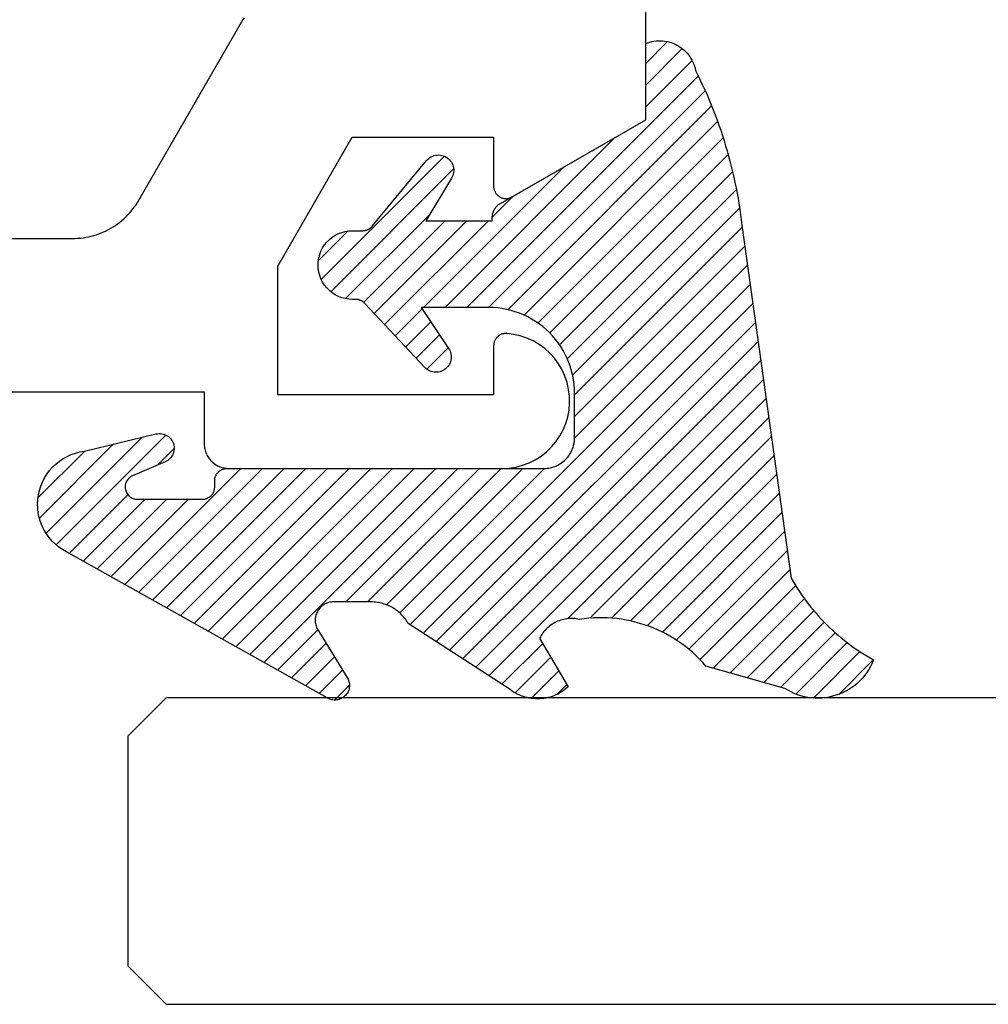
# Model space of a CAD drawing. Units: inches. Extents: x 0 to 108, y 0 to 43.
# Drawn here: x 5 to 6, y 4 to 5 of the extents above; entities that cross this region are included whole.
import ezdxf
from ezdxf import colors
from ezdxf.entities.mleader import LeaderData, LeaderLine
from ezdxf.math import Vec2, Vec3

# ---------------------------------------------------------------- set-up
doc = ezdxf.new("R2010")
doc.units = ezdxf.units.IN
doc.header["$LTSCALE"] = 0.5
doc.header["$MEASUREMENT"] = 0
for name, color, linetype in [('Arcadia-Dim', 4, 'Continuous'), ('Arcadia-Profile', 6, 'Continuous'), ('Arcadia-Shade', 8, 'Continuous'), ('Arcadia-Title', 1, 'Continuous')]:
    doc.layers.add(name, color=color, linetype=linetype)
doc.styles.get("Standard").update_dxf_attribs({"font": 'ARIALN.TTF'})
doc.dimstyles.new('Arcadia-2', dxfattribs={"dimscale": 2, "dimtxt": 0.0938, "dimasz": 0.0938, "dimexe": 0.0546, "dimexo": 0.0469, "dimgap": 0.0469, "dimtad": 0, "dimtih": 1, "dimdec": 4, "dimrnd": 0.0625, "dimzin": 3, "dimdsep": 46, "dimlunit": 4, "dimtxsty": 'Standard', "dimblk": 'ARCHTICK', "dimcen": 0.0469, "dimdle": 0.0546, "dimclrd": 256, "dimclre": 256, "dimclrt": 256, "dimadec": 0, "dimazin": 0, "dimtfac": 0.75, "dimtix": 1, "dimtmove": 2, "dimatfit": 3, "dimfxl": 1, "dimtolj": 1, "dimtzin": 3, "dimlwd": -3, "dimlwe": -3, "dimarcsym": 0})

# ---------------------------------------------------------------- blocks, each defined once
blk = doc.blocks.new('VTL-10')
at = {"layer": 'Arcadia-Shade', "lineweight": -3}
h = blk.add_hatch(dxfattribs=at)
h.set_pattern_fill('ANSI31', color=256, scale=0.1, style=0)
h.set_pattern_definition([(45, (-30.978823, 77.044971), (-0.0088388348, 0.0088388348), [])])
h.paths.add_polyline_path([(0.16185, 0.26143), (0.16156, 0.26317), (0.16116, 0.26488), (0.16066, 0.26657), (0.16006, 0.26823), (0.15936, 0.26985), (0.15857, 0.27142), (0.15769, 0.27295), (0.15672, 0.27442), (0.15566, 0.27583), (0.15452, 0.27717), (0.1533, 0.27844), (0.15201, 0.27964), (0.15065, 0.28076), (0.14923, 0.2818), (0.14775, 0.28275), (0.14621, 0.28362), (0.14463, 0.28439), (0.143, 0.28506), (0.14134, 0.28564), (0.13964, 0.28611), (0.13792, 0.28649), (0.13397, 0.28847), (0.13001, 0.2904), (0.12601, 0.29228), (0.122, 0.29411), (0.11797, 0.2959), (0.11391, 0.29764), (0.10984, 0.29933), (0.10574, 0.30097), (0.10162, 0.30256), (0.09749, 0.3041), (0.09334, 0.30559), (0.08917, 0.30704), (0.08498, 0.30843), (0.08078, 0.30977), (0.07656, 0.31106), (0.07233, 0.31231), (0.06808, 0.3135), (0.06381, 0.31464), (0.05954, 0.31573), (0.05525, 0.31676), (0.05095, 0.31775), (0.04664, 0.31869), (0.04231, 0.31957), (0.03798, 0.3204), (0.03364, 0.32118), (0.02929, 0.32191), (0.02493, 0.32259), (0.02056, 0.32321), (0.01618, 0.32378), (0.0118, 0.3243), (-0.27611, 0.36451), (-0.27887, 0.36612), (-0.2816, 0.36777), (-0.2843, 0.36947), (-0.28697, 0.37123), (-0.2896, 0.37302), (-0.29221, 0.37487), (-0.29477, 0.37677), (-0.29731, 0.37871), (-0.29981, 0.38069), (-0.30227, 0.38272), (-0.30469, 0.3848), (-0.30708, 0.38692), (-0.30943, 0.38908), (-0.31174, 0.39129), (-0.31401, 0.39353), (-0.31623, 0.39582), (-0.31842, 0.39815), (-0.32056, 0.40051), (-0.32266, 0.40292), (-0.32471, 0.40536), (-0.32672, 0.40784), (-0.32869, 0.41035), (-0.33061, 0.4129), (-0.33248, 0.41549), (-0.33431, 0.41811), (-0.33608, 0.42076), (-0.33781, 0.42344), (-0.33949, 0.42615), (-0.34113, 0.4289), (-0.34271, 0.43167), (-0.34538, 0.43055), (-0.34798, 0.42927), (-0.3505, 0.42783), (-0.35293, 0.42625), (-0.35526, 0.42453), (-0.35749, 0.42268), (-0.35888, 0.42136), (-0.36033, 0.41992), (-0.36159, 0.41858), (-0.36345, 0.41636), (-0.36518, 0.41403), (-0.36676, 0.41161), (-0.3682, 0.40909), (-0.36949, 0.40649), (-0.37062, 0.40383), (-0.37159, 0.40109), (-0.3724, 0.39831), (-0.37304, 0.39548), (-0.37351, 0.39262), (-0.37381, 0.38974), (-0.37394, 0.38684), (-0.3739, 0.38395), (-0.37368, 0.38106), (-0.3733, 0.37818), (-0.37274, 0.37534), (-0.37202, 0.37253), (-0.37113, 0.36977), (-0.37008, 0.36707), (-0.36887, 0.36444), (-0.36751, 0.36188), (-0.366, 0.3594), (-0.34769, 0.29504), (-0.34483, 0.29249), (-0.34206, 0.28985), (-0.33938, 0.28712), (-0.33679, 0.2843), (-0.3343, 0.2814), (-0.33191, 0.27841), (-0.32962, 0.27534), (-0.32744, 0.2722), (-0.32536, 0.26898), (-0.3234, 0.2657), (-0.32155, 0.26235), (-0.31981, 0.25894), (-0.31818, 0.25547), (-0.31668, 0.25195), (-0.31529, 0.24838), (-0.31403, 0.24477), (-0.31289, 0.24112), (-0.31187, 0.23743), (-0.31098, 0.2337), (-0.31022, 0.22995), (-0.30958, 0.22618), (-0.30907, 0.22239), (-0.30869, 0.21858), (-0.30844, 0.21476), (-0.30832, 0.21093), (-0.30833, 0.20711), (-0.30846, 0.20328), (-0.30873, 0.19946), (-0.30912, 0.19566), (-0.30962, 0.19206), (-0.309, 0.18805), (-0.30892, 0.18418), (-0.30935, 0.18033), (-0.31028, 0.17657), (-0.3117, 0.17297), (-0.31358, 0.16958), (-0.31589, 0.16648), (-0.31859, 0.1637), (-0.32163, 0.1613), (-0.32493, 0.15935), (-0.3647, 0.18266), (-0.36583, 0.18137), (-0.3669, 0.18003), (-0.36791, 0.17865), (-0.36885, 0.17722), (-0.36972, 0.17574), (-0.37053, 0.17423), (-0.37126, 0.17268), (-0.37192, 0.1711), (-0.37251, 0.1695), (-0.37302, 0.16786), (-0.37345, 0.1662), (-0.37381, 0.16453), (-0.37409, 0.16284), (-0.37429, 0.16114), (-0.37441, 0.15943), (-0.37445, 0.15772), (-0.37442, 0.15601), (-0.3743, 0.1543), (-0.3741, 0.1526), (-0.37383, 0.15091), (-0.37347, 0.14923), (-0.37304, 0.14758), (-0.37254, 0.14594), (-0.37195, 0.14433), (-0.3713, 0.14275), (-0.37057, 0.1412), (-0.36977, 0.13969), (-0.3689, 0.13821), (-0.36796, 0.13678), (-0.36696, 0.13539), (-0.31295, 0.05231), (-0.3098, 0.05026), (-0.30696, 0.04795), (-0.30437, 0.04535), (-0.30207, 0.04251), (-0.30008, 0.03943), (-0.29841, 0.03617), (-0.2971, 0.03275), (-0.29616, 0.02921), (-0.29558, 0.02559), (-0.29543, 0.02274), (-0.29543, -0.01041), (-0.29621, -0.01364), (-0.29749, -0.01639), (-0.29929, -0.01882), (-0.30155, -0.02085), (-0.30416, -0.02238), (-0.30703, -0.02336), (-0.31004, -0.02374), (-0.31306, -0.02351), (-0.31624, -0.02262), (-0.35828, 0.00316), (-0.35923, 0.00356), (-0.3602, 0.00388), (-0.3612, 0.00411), (-0.36222, 0.00426), (-0.36324, 0.00432), (-0.36427, 0.00429), (-0.36529, 0.00418), (-0.3663, 0.00398), (-0.36728, 0.00369), (-0.36824, 0.00332), (-0.36916, 0.00287), (-0.37004, 0.00234), (-0.37087, 0.00174), (-0.37165, 0.00107), (-0.37237, 0.00033), (-0.37302, -0.00046), (-0.3736, -0.00131), (-0.37411, -0.0022), (-0.37454, -0.00313), (-0.37489, -0.0041), (-0.37515, -0.00509), (-0.37533, -0.0061), (-0.37542, -0.00712), (-0.37542, -0.00815), (-0.37534, -0.00917), (-0.37517, -0.01018), (-0.37491, -0.01118), (-0.37457, -0.01215), (-0.37415, -0.01308), (-0.37365, -0.01398), (-0.2546, -0.22635), (-0.25278, -0.22957), (-0.25069, -0.23261), (-0.24835, -0.23547), (-0.24577, -0.23813), (-0.24299, -0.24055), (-0.24, -0.24273), (-0.23684, -0.24465), (-0.23353, -0.24629), (-0.2301, -0.24765), (-0.22656, -0.24871), (-0.22294, -0.24947), (-0.21927, -0.24992), (-0.21558, -0.25005), (-0.21189, -0.24987), (-0.20823, -0.24938), (-0.20462, -0.24859), (-0.20109, -0.24748), (-0.19767, -0.24609), (-0.19438, -0.24441), (-0.19124, -0.24245), (-0.18828, -0.24024), (-0.18552, -0.23779), (-0.18298, -0.2351), (-0.18067, -0.23222), (-0.17862, -0.22915), (-0.17683, -0.22591), (-0.17532, -0.22254), (-0.17411, -0.21905), (-0.17319, -0.21547), (-0.17259, -0.21182), (-0.1585, -0.15346), (-0.15828, -0.15229), (-0.15818, -0.15111), (-0.15819, -0.14992), (-0.15832, -0.14873), (-0.15857, -0.14757), (-0.15893, -0.14644), (-0.1594, -0.14535), (-0.15998, -0.14431), (-0.16066, -0.14333), (-0.16143, -0.14242), (-0.16229, -0.1416), (-0.16322, -0.14086), (-0.16422, -0.14022), (-0.16529, -0.13968), (-0.16639, -0.13925), (-0.16754, -0.13894), (-0.16871, -0.13873), (-0.1699, -0.13865), (-0.17109, -0.13868), (-0.17227, -0.13883), (-0.17343, -0.1391), (-0.17456, -0.13948), (-0.17564, -0.13996), (-0.17667, -0.14056), (-0.17764, -0.14125), (-0.17853, -0.14204), (-0.17934, -0.14291), (-0.18006, -0.14385), (-0.18069, -0.14487), (-0.18121, -0.14594), (-0.19317, -0.17398), (-0.19548, -0.17659), (-0.19874, -0.1783), (-0.20241, -0.17874), (-0.20598, -0.17783), (-0.209, -0.17571), (-0.21106, -0.17266), (-0.21175, -0.1697), (-0.21175, -0.11389), (-0.21064, -0.11077), (-0.20872, -0.10826), (-0.20611, -0.10646), (-0.20319, -0.1056), (-0.19658, -0.1056), (-0.19605, -0.10558), (-0.19553, -0.10554), (-0.19501, -0.10547), (-0.1945, -0.10538), (-0.19399, -0.10526), (-0.19349, -0.10511), (-0.19299, -0.10493), (-0.19251, -0.10473), (-0.19204, -0.10451), (-0.19158, -0.10426), (-0.19113, -0.10398), (-0.1907, -0.10369), (-0.19028, -0.10337), (-0.18988, -0.10303), (-0.18951, -0.10267), (-0.18914, -0.10229), (-0.1888, -0.10189), (-0.18849, -0.10148), (-0.18819, -0.10104), (-0.18792, -0.1006), (-0.18767, -0.10014), (-0.18744, -0.09967), (-0.18724, -0.09918), (-0.18707, -0.09869), (-0.18692, -0.09819), (-0.18679, -0.09768), (-0.1867, -0.09716), (-0.18663, -0.09664), (-0.18659, -0.09612), (-0.18658, -0.0956), (-0.18658, 0.16447), (-0.1861, 0.16811), (-0.18498, 0.17188), (-0.18329, 0.17543), (-0.18106, 0.17867), (-0.17835, 0.18152), (-0.17523, 0.18392), (-0.17177, 0.1858), (-0.16806, 0.18711), (-0.1642, 0.18783), (-0.16158, 0.18789), (-0.12294, 0.18789), (-0.11807, 0.18751), (-0.11443, 0.18703), (-0.11083, 0.18636), (-0.10727, 0.18551), (-0.10375, 0.18447), (-0.1003, 0.18325), (-0.09691, 0.18184), (-0.0936, 0.18027), (-0.09038, 0.17852), (-0.08726, 0.1766), (-0.08424, 0.17453), (-0.08133, 0.17229), (-0.07854, 0.16991), (-0.07589, 0.16739), (-0.07336, 0.16473), (-0.07098, 0.16195), (-0.06875, 0.15904), (-0.06668, 0.15602), (-0.06476, 0.15289), (-0.06301, 0.14967), (-0.06144, 0.14637), (-0.06003, 0.14298), (-0.05881, 0.13953), (-0.05777, 0.13601), (-0.05691, 0.13245), (-0.05625, 0.12884), (-0.05577, 0.12521), (-0.05548, 0.12156), (-0.05538, 0.11789), (-0.05538, 0.06267), (-0.08874, 0.08518), (-0.08981, 0.08583), (-0.09093, 0.08636), (-0.0921, 0.08678), (-0.0933, 0.08708), (-0.09453, 0.08727), (-0.09577, 0.08732), (-0.09701, 0.08726), (-0.09824, 0.08707), (-0.09945, 0.08676), (-0.10061, 0.08633), (-0.10173, 0.08579), (-0.10279, 0.08514), (-0.10378, 0.08439), (-0.10469, 0.08355), (-0.10551, 0.08261), (-0.10624, 0.0816), (-0.10686, 0.08053), (-0.10737, 0.0794), (-0.10777, 0.07822), (-0.10804, 0.07701), (-0.1082, 0.07578), (-0.10823, 0.07453), (-0.10814, 0.07329), (-0.10793, 0.07207), (-0.1076, 0.07087), (-0.10714, 0.06972), (-0.10658, 0.06861), (-0.10591, 0.06756), (-0.10514, 0.06659), (-0.10428, 0.06569), (-0.05074, 0.01562), (-0.04924, 0.01291), (-0.04873, 0.01042), (-0.04873, 0.00666), (-0.04857, 0.00373), (-0.04812, 0.00083), (-0.04736, -0.002), (-0.04631, -0.00473), (-0.04498, -0.00734), (-0.04338, -0.0098), (-0.04154, -0.01208), (-0.03946, -0.01415), (-0.03719, -0.016), (-0.03473, -0.01759), (-0.03212, -0.01892), (-0.02938, -0.01997), (-0.02655, -0.02073), (-0.02365, -0.02119), (-0.02073, -0.02134), (-0.0178, -0.02119), (-0.01491, -0.02073), (-0.01208, -0.01997), (-0.00934, -0.01892), (-0.00673, -0.01759), (-0.00427, -0.016), (-0.00199, -0.01415), (0.00008, -0.01208), (0.00192, -0.0098), (0.00352, -0.00734), (0.00485, -0.00473), (0.0059, -0.002), (0.00666, 0.00083), (0.00712, 0.00373), (0.00727, 0.00666), (0.00727, 0.01675), (0.00824, 0.01978), (0.00994, 0.02211), (0.06444, 0.06719), (0.06536, 0.06803), (0.06619, 0.06896), (0.06693, 0.06997), (0.06756, 0.07105), (0.06808, 0.07218), (0.06849, 0.07336), (0.06877, 0.07457), (0.06893, 0.07581), (0.06897, 0.07706), (0.06889, 0.0783), (0.06868, 0.07953), (0.06835, 0.08074), (0.0679, 0.0819), (0.06734, 0.08301), (0.06666, 0.08406), (0.06589, 0.08504), (0.06503, 0.08594), (0.06407, 0.08675), (0.06305, 0.08746), (0.06195, 0.08806), (0.06081, 0.08855), (0.05962, 0.08892), (0.0584, 0.08918), (0.05715, 0.08931), (0.05591, 0.08931), (0.05467, 0.08919), (0.05344, 0.08895), (0.05225, 0.08859), (0.0511, 0.08811), (0.05, 0.08751), (0.01532, 0.06651), (0.01532, 0.12077), (0.01826, 0.12077), (0.01864, 0.12079), (0.01902, 0.12082), (0.0194, 0.12086), (0.01977, 0.12091), (0.02014, 0.12097), (0.02052, 0.12104), (0.02089, 0.12112), (0.02125, 0.12121), (0.02162, 0.12131), (0.02198, 0.12142), (0.02234, 0.12154), (0.0227, 0.12167), (0.02305, 0.12181), (0.02339, 0.12196), (0.02374, 0.12212), (0.02408, 0.12229), (0.02441, 0.12247), (0.02474, 0.12265), (0.02506, 0.12285), (0.02538, 0.12305), (0.0257, 0.12327), (0.026, 0.12349), (0.0263, 0.12372), (0.0266, 0.12396), (0.02689, 0.1242), (0.02717, 0.12446), (0.02744, 0.12472), (0.02771, 0.12499), (0.02797, 0.12527), (0.02822, 0.12555), (0.09769, 0.24589), (0.15985, 0.24589), (0.16048, 0.24753), (0.16101, 0.24921), (0.16144, 0.25092), (0.16177, 0.25265), (0.162, 0.2544), (0.16212, 0.25616), (0.16213, 0.25792), (0.16205, 0.25968)])
at = {"layer": 'Arcadia-Profile'}
blk.add_lwpolyline([(0.09769, 0.24589), (0.15985, 0.24589), (0.16048, 0.24753), (0.16101, 0.24921), (0.16144, 0.25092), (0.16177, 0.25265), (0.162, 0.2544), (0.16212, 0.25616), (0.16213, 0.25792), (0.16205, 0.25968), (0.16185, 0.26143), (0.16156, 0.26317), (0.16116, 0.26488), (0.16066, 0.26657), (0.16006, 0.26823), (0.15936, 0.26985), (0.15857, 0.27142), (0.15769, 0.27295), (0.15672, 0.27442), (0.15566, 0.27583), (0.15452, 0.27717), (0.1533, 0.27844), (0.15201, 0.27964), (0.15065, 0.28076), (0.14923, 0.2818), (0.14775, 0.28275), (0.14621, 0.28362), (0.14463, 0.28439), (0.143, 0.28506), (0.14134, 0.28564), (0.13964, 0.28611), (0.13792, 0.28649), (0.13397, 0.28847), (0.13001, 0.2904), (0.12601, 0.29228), (0.122, 0.29411), (0.11797, 0.2959), (0.11391, 0.29764), (0.10984, 0.29933), (0.10574, 0.30097), (0.10162, 0.30256), (0.09749, 0.3041), (0.09334, 0.30559), (0.08917, 0.30704), (0.08498, 0.30843), (0.08078, 0.30977), (0.07656, 0.31106), (0.07233, 0.31231), (0.06808, 0.3135), (0.06381, 0.31464), (0.05954, 0.31573), (0.05525, 0.31676), (0.05095, 0.31775), (0.04664, 0.31869), (0.04231, 0.31957), (0.03798, 0.3204), (0.03364, 0.32118), (0.02929, 0.32191), (0.02493, 0.32259), (0.02056, 0.32321), (0.01618, 0.32378), (0.0118, 0.3243), (-0.27611, 0.36451), (-0.27887, 0.36612), (-0.2816, 0.36777), (-0.2843, 0.36947), (-0.28697, 0.37123), (-0.2896, 0.37302), (-0.29221, 0.37487), (-0.29477, 0.37677), (-0.29731, 0.37871), (-0.29981, 0.38069), (-0.30227, 0.38272), (-0.30469, 0.3848), (-0.30708, 0.38692), (-0.30943, 0.38908), (-0.31174, 0.39129), (-0.31401, 0.39353), (-0.31623, 0.39582), (-0.31842, 0.39815), (-0.32056, 0.40051), (-0.32266, 0.40292), (-0.32471, 0.40536), (-0.32672, 0.40784), (-0.32869, 0.41035), (-0.33061, 0.4129), (-0.33248, 0.41549), (-0.33431, 0.41811), (-0.33608, 0.42076), (-0.33781, 0.42344), (-0.33949, 0.42615), (-0.34113, 0.4289), (-0.34271, 0.43167), (-0.34538, 0.43055), (-0.34798, 0.42927), (-0.3505, 0.42783), (-0.35293, 0.42625), (-0.35526, 0.42453), (-0.35749, 0.42268), (-0.3596, 0.42069), (-0.36159, 0.41858), (-0.36345, 0.41636), (-0.36518, 0.41403), (-0.36676, 0.41161), (-0.3682, 0.40909), (-0.36949, 0.40649), (-0.37062, 0.40383), (-0.37159, 0.40109), (-0.3724, 0.39831), (-0.37304, 0.39548), (-0.37351, 0.39262), (-0.37381, 0.38974), (-0.37394, 0.38684), (-0.3739, 0.38395), (-0.37368, 0.38106), (-0.3733, 0.37818), (-0.37274, 0.37534), (-0.37202, 0.37253), (-0.37113, 0.36977), (-0.37008, 0.36707), (-0.36887, 0.36444), (-0.36751, 0.36188), (-0.366, 0.3594), (-0.34769, 0.29504), (-0.34483, 0.29249), (-0.34206, 0.28985), (-0.33938, 0.28712), (-0.33679, 0.2843), (-0.3343, 0.2814), (-0.33191, 0.27841), (-0.32962, 0.27534), (-0.32744, 0.2722), (-0.32536, 0.26898), (-0.3234, 0.2657), (-0.32155, 0.26235), (-0.31981, 0.25894), (-0.31818, 0.25547), (-0.31668, 0.25195), (-0.31529, 0.24838), (-0.31403, 0.24477), (-0.31289, 0.24112), (-0.31187, 0.23743), (-0.31098, 0.2337), (-0.31022, 0.22995), (-0.30958, 0.22618), (-0.30907, 0.22239), (-0.30869, 0.21858), (-0.30844, 0.21476), (-0.30832, 0.21093), (-0.30833, 0.20711), (-0.30846, 0.20328), (-0.30873, 0.19946), (-0.30912, 0.19566), (-0.30965, 0.19186), (-0.3094, 0.1906), (-0.3092, 0.18933), (-0.30906, 0.18804), (-0.30898, 0.18676), (-0.30895, 0.18547), (-0.30898, 0.18418), (-0.30906, 0.18289), (-0.30921, 0.18161), (-0.30941, 0.18034), (-0.30966, 0.17908), (-0.30997, 0.17783), (-0.31034, 0.17659), (-0.31075, 0.17537), (-0.31123, 0.17417), (-0.31175, 0.17299), (-0.31233, 0.17184), (-0.31295, 0.17071), (-0.31363, 0.16962), (-0.31435, 0.16855), (-0.31512, 0.16751), (-0.31593, 0.16651), (-0.31679, 0.16555), (-0.31769, 0.16463), (-0.31863, 0.16374), (-0.3196, 0.1629), (-0.32062, 0.1621), (-0.32166, 0.16135), (-0.32274, 0.16064), (-0.32385, 0.15999), (-0.32499, 0.15938), (-0.3647, 0.18266), (-0.36583, 0.18137), (-0.3669, 0.18003), (-0.36791, 0.17865), (-0.36885, 0.17722), (-0.36972, 0.17574), (-0.37053, 0.17423), (-0.37126, 0.17268), (-0.37192, 0.1711), (-0.37251, 0.1695), (-0.37302, 0.16786), (-0.37345, 0.1662), (-0.37381, 0.16453), (-0.37409, 0.16284), (-0.37429, 0.16114), (-0.37441, 0.15943), (-0.37445, 0.15772), (-0.37442, 0.15601), (-0.3743, 0.1543), (-0.3741, 0.1526), (-0.37383, 0.15091), (-0.37347, 0.14923), (-0.37304, 0.14758), (-0.37254, 0.14594), (-0.37195, 0.14433), (-0.3713, 0.14275), (-0.37057, 0.1412), (-0.36977, 0.13969), (-0.3689, 0.13821), (-0.36796, 0.13678), (-0.36696, 0.13539), (-0.3129, 0.05222), (-0.31185, 0.05159), (-0.31083, 0.05092), (-0.30983, 0.05022), (-0.30886, 0.04949), (-0.30791, 0.04872), (-0.30699, 0.04792), (-0.3061, 0.04708), (-0.30524, 0.04622), (-0.3044, 0.04533), (-0.3036, 0.0444), (-0.30284, 0.04346), (-0.3021, 0.04248), (-0.3014, 0.04148), (-0.30074, 0.04046), (-0.30011, 0.03941), (-0.29952, 0.03834), (-0.29897, 0.03726), (-0.29845, 0.03615), (-0.29798, 0.03503), (-0.29754, 0.03389), (-0.29714, 0.03273), (-0.29679, 0.03157), (-0.29647, 0.03039), (-0.2962, 0.0292), (-0.29596, 0.028), (-0.29577, 0.02679), (-0.29563, 0.02558), (-0.29552, 0.02437), (-0.29546, 0.02315), (-0.29543, 0.02193), (-0.29543, -0.00868), (-0.29547, -0.00968), (-0.29557, -0.01068), (-0.29574, -0.01168), (-0.29597, -0.01266), (-0.29627, -0.01362), (-0.29663, -0.01456), (-0.29706, -0.01547), (-0.29755, -0.01635), (-0.29809, -0.0172), (-0.29869, -0.01801), (-0.29934, -0.01878), (-0.30005, -0.0195), (-0.3008, -0.02017), (-0.30159, -0.02079), (-0.30242, -0.02136), (-0.30329, -0.02187), (-0.30419, -0.02232), (-0.30512, -0.0227), (-0.30607, -0.02303), (-0.30705, -0.02329), (-0.30803, -0.02348), (-0.30903, -0.02361), (-0.31004, -0.02367), (-0.31105, -0.02366), (-0.31205, -0.02359), (-0.31305, -0.02345), (-0.31403, -0.02324), (-0.315, -0.02296), (-0.31595, -0.02263), (-0.31687, -0.02222), (-0.35828, 0.00316), (-0.35923, 0.00356), (-0.3602, 0.00388), (-0.3612, 0.00411), (-0.36222, 0.00426), (-0.36324, 0.00432), (-0.36427, 0.00429), (-0.36529, 0.00418), (-0.3663, 0.00398), (-0.36728, 0.00369), (-0.36824, 0.00332), (-0.36916, 0.00287), (-0.37004, 0.00234), (-0.37087, 0.00174), (-0.37165, 0.00107), (-0.37237, 0.00033), (-0.37302, -0.00046), (-0.3736, -0.00131), (-0.37411, -0.0022), (-0.37454, -0.00313), (-0.37489, -0.0041), (-0.37515, -0.00509), (-0.37533, -0.0061), (-0.37542, -0.00712), (-0.37542, -0.00815), (-0.37534, -0.00917), (-0.37517, -0.01018), (-0.37491, -0.01118), (-0.37457, -0.01215), (-0.37415, -0.01308), (-0.37365, -0.01398), (-0.2546, -0.22635), (-0.25278, -0.22957), (-0.25069, -0.23261), (-0.24835, -0.23547), (-0.24577, -0.23813), (-0.24299, -0.24055), (-0.24, -0.24273), (-0.23684, -0.24465), (-0.23353, -0.24629), (-0.2301, -0.24765), (-0.22656, -0.24871), (-0.22294, -0.24947), (-0.21927, -0.24992), (-0.21558, -0.25005), (-0.21189, -0.24987), (-0.20823, -0.24938), (-0.20462, -0.24859), (-0.20109, -0.24748), (-0.19767, -0.24609), (-0.19438, -0.24441), (-0.19124, -0.24245), (-0.18828, -0.24024), (-0.18552, -0.23779), (-0.18298, -0.2351), (-0.18067, -0.23222), (-0.17862, -0.22915), (-0.17683, -0.22591), (-0.17532, -0.22254), (-0.17411, -0.21905), (-0.17319, -0.21547), (-0.17259, -0.21182), (-0.1585, -0.15346), (-0.15828, -0.15229), (-0.15818, -0.15111), (-0.15819, -0.14992), (-0.15832, -0.14873), (-0.15857, -0.14757), (-0.15893, -0.14644), (-0.1594, -0.14535), (-0.15998, -0.14431), (-0.16066, -0.14333), (-0.16143, -0.14242), (-0.16229, -0.1416), (-0.16322, -0.14086), (-0.16422, -0.14022), (-0.16529, -0.13968), (-0.16639, -0.13925), (-0.16754, -0.13894), (-0.16871, -0.13873), (-0.1699, -0.13865), (-0.17109, -0.13868), (-0.17227, -0.13883), (-0.17343, -0.1391), (-0.17456, -0.13948), (-0.17564, -0.13996), (-0.17667, -0.14056), (-0.17764, -0.14125), (-0.17853, -0.14204), (-0.17934, -0.14291), (-0.18006, -0.14385), (-0.18069, -0.14487), (-0.18121, -0.14594), (-0.19255, -0.17253), (-0.19295, -0.17335), (-0.19342, -0.17413), (-0.19396, -0.17487), (-0.19456, -0.17555), (-0.19522, -0.17618), (-0.19594, -0.17674), (-0.19671, -0.17724), (-0.19751, -0.17766), (-0.19836, -0.17801), (-0.19923, -0.17828), (-0.20012, -0.17847), (-0.20103, -0.17857), (-0.20194, -0.1786), (-0.20285, -0.17854), (-0.20375, -0.1784), (-0.20464, -0.17817), (-0.2055, -0.17787), (-0.20633, -0.17749), (-0.20712, -0.17704), (-0.20787, -0.17651), (-0.20856, -0.17592), (-0.2092, -0.17527), (-0.20978, -0.17456), (-0.21029, -0.17381), (-0.21073, -0.17301), (-0.21109, -0.17217), (-0.21138, -0.1713), (-0.21158, -0.17042), (-0.21171, -0.16951), (-0.21175, -0.1686), (-0.21175, -0.1156), (-0.21174, -0.11507), (-0.2117, -0.11455), (-0.21163, -0.11403), (-0.21153, -0.11352), (-0.21141, -0.11301), (-0.21126, -0.11251), (-0.21109, -0.11201), (-0.21089, -0.11153), (-0.21066, -0.11106), (-0.21041, -0.1106), (-0.21014, -0.11015), (-0.20984, -0.10972), (-0.20952, -0.1093), (-0.20918, -0.10891), (-0.20882, -0.10853), (-0.20844, -0.10817), (-0.20804, -0.10783), (-0.20763, -0.10751), (-0.2072, -0.10721), (-0.20675, -0.10694), (-0.20629, -0.10669), (-0.20582, -0.10646), (-0.20533, -0.10626), (-0.20484, -0.10609), (-0.20434, -0.10594), (-0.20383, -0.10582), (-0.20331, -0.10572), (-0.2028, -0.10565), (-0.20227, -0.10561), (-0.20175, -0.1056), (-0.19658, -0.1056), (-0.19605, -0.10558), (-0.19553, -0.10554), (-0.19501, -0.10547), (-0.1945, -0.10538), (-0.19399, -0.10526), (-0.19349, -0.10511), (-0.19299, -0.10493), (-0.19251, -0.10473), (-0.19204, -0.10451), (-0.19158, -0.10426), (-0.19113, -0.10398), (-0.1907, -0.10369), (-0.19028, -0.10337), (-0.18988, -0.10303), (-0.18951, -0.10267), (-0.18914, -0.10229), (-0.1888, -0.10189), (-0.18849, -0.10148), (-0.18819, -0.10104), (-0.18792, -0.1006), (-0.18767, -0.10014), (-0.18744, -0.09967), (-0.18724, -0.09918), (-0.18707, -0.09869), (-0.18692, -0.09819), (-0.18679, -0.09768), (-0.1867, -0.09716), (-0.18663, -0.09664), (-0.18659, -0.09612), (-0.18658, -0.0956), (-0.18658, 0.16289), (-0.18654, 0.1642), (-0.18644, 0.16551), (-0.18627, 0.16681), (-0.18603, 0.16809), (-0.18572, 0.16937), (-0.18535, 0.17062), (-0.18492, 0.17185), (-0.18441, 0.17306), (-0.18385, 0.17424), (-0.18323, 0.17539), (-0.18254, 0.17651), (-0.1818, 0.17759), (-0.181, 0.17863), (-0.18015, 0.17962), (-0.17925, 0.18057), (-0.1783, 0.18147), (-0.17731, 0.18232), (-0.17627, 0.18312), (-0.17519, 0.18386), (-0.17408, 0.18455), (-0.17293, 0.18517), (-0.17174, 0.18573), (-0.17054, 0.18623), (-0.1693, 0.18667), (-0.16805, 0.18704), (-0.16677, 0.18735), (-0.16549, 0.18759), (-0.16419, 0.18776), (-0.16288, 0.18786), (-0.16158, 0.18789), (-0.12538, 0.18789), (-0.12172, 0.1878), (-0.11807, 0.18751), (-0.11443, 0.18703), (-0.11083, 0.18636), (-0.10727, 0.18551), (-0.10375, 0.18447), (-0.1003, 0.18325), (-0.09691, 0.18184), (-0.0936, 0.18027), (-0.09038, 0.17852), (-0.08726, 0.1766), (-0.08424, 0.17453), (-0.08133, 0.17229), (-0.07854, 0.16991), (-0.07589, 0.16739), (-0.07336, 0.16473), (-0.07098, 0.16195), (-0.06875, 0.15904), (-0.06668, 0.15602), (-0.06476, 0.15289), (-0.06301, 0.14967), (-0.06144, 0.14637), (-0.06003, 0.14298), (-0.05881, 0.13953), (-0.05777, 0.13601), (-0.05691, 0.13245), (-0.05625, 0.12884), (-0.05577, 0.12521), (-0.05548, 0.12156), (-0.05538, 0.11789), (-0.05538, 0.06267), (-0.08874, 0.08518), (-0.08981, 0.08583), (-0.09093, 0.08636), (-0.0921, 0.08678), (-0.0933, 0.08708), (-0.09453, 0.08727), (-0.09577, 0.08732), (-0.09701, 0.08726), (-0.09824, 0.08707), (-0.09945, 0.08676), (-0.10061, 0.08633), (-0.10173, 0.08579), (-0.10279, 0.08514), (-0.10378, 0.08439), (-0.10469, 0.08355), (-0.10551, 0.08261), (-0.10624, 0.0816), (-0.10686, 0.08053), (-0.10737, 0.0794), (-0.10777, 0.07822), (-0.10804, 0.07701), (-0.1082, 0.07578), (-0.10823, 0.07453), (-0.10814, 0.07329), (-0.10793, 0.07207), (-0.1076, 0.07087), (-0.10714, 0.06972), (-0.10658, 0.06861), (-0.10591, 0.06756), (-0.10514, 0.06659), (-0.10428, 0.06569), (-0.0519, 0.0167), (-0.0517, 0.01651), (-0.05151, 0.01632), (-0.05132, 0.01612), (-0.05114, 0.01591), (-0.05097, 0.0157), (-0.0508, 0.01549), (-0.05063, 0.01527), (-0.05048, 0.01505), (-0.05033, 0.01482), (-0.05018, 0.01459), (-0.05004, 0.01435), (-0.04991, 0.01411), (-0.04978, 0.01387), (-0.04967, 0.01363), (-0.04955, 0.01338), (-0.04945, 0.01312), (-0.04935, 0.01287), (-0.04926, 0.01261), (-0.04917, 0.01235), (-0.0491, 0.01209), (-0.04903, 0.01183), (-0.04897, 0.01156), (-0.04891, 0.01129), (-0.04886, 0.01103), (-0.04882, 0.01076), (-0.04879, 0.01049), (-0.04876, 0.01021), (-0.04874, 0.00994), (-0.04873, 0.00967), (-0.04873, 0.0094), (-0.04873, 0.00666), (-0.04857, 0.00373), (-0.04812, 0.00083), (-0.04736, -0.002), (-0.04631, -0.00473), (-0.04498, -0.00734), (-0.04338, -0.0098), (-0.04154, -0.01208), (-0.03946, -0.01415), (-0.03719, -0.016), (-0.03473, -0.01759), (-0.03212, -0.01892), (-0.02938, -0.01997), (-0.02655, -0.02073), (-0.02365, -0.02119), (-0.02073, -0.02134), (-0.0178, -0.02119), (-0.01491, -0.02073), (-0.01208, -0.01997), (-0.00934, -0.01892), (-0.00673, -0.01759), (-0.00427, -0.016), (-0.00199, -0.01415), (0.00008, -0.01208), (0.00192, -0.0098), (0.00352, -0.00734), (0.00485, -0.00473), (0.0059, -0.002), (0.00666, 0.00083), (0.00712, 0.00373), (0.00727, 0.00666), (0.00727, 0.0152), (0.00728, 0.01549), (0.00729, 0.01579), (0.00731, 0.01608), (0.00734, 0.01637), (0.00738, 0.01666), (0.00743, 0.01695), (0.00748, 0.01724), (0.00755, 0.01753), (0.00762, 0.01781), (0.0077, 0.01809), (0.00779, 0.01837), (0.00789, 0.01865), (0.00799, 0.01892), (0.0081, 0.01919), (0.00822, 0.01946), (0.00835, 0.01972), (0.00849, 0.01998), (0.00863, 0.02024), (0.00878, 0.02049), (0.00894, 0.02074), (0.00911, 0.02098), (0.00928, 0.02121), (0.00946, 0.02145), (0.00965, 0.02167), (0.00984, 0.02189), (0.01004, 0.02211), (0.01025, 0.02232), (0.01046, 0.02252), (0.01068, 0.02272), (0.0109, 0.02291), (0.06444, 0.06719), (0.06536, 0.06803), (0.06619, 0.06896), (0.06693, 0.06997), (0.06756, 0.07105), (0.06808, 0.07218), (0.06849, 0.07336), (0.06877, 0.07457), (0.06893, 0.07581), (0.06897, 0.07706), (0.06889, 0.0783), (0.06868, 0.07953), (0.06835, 0.08074), (0.0679, 0.0819), (0.06734, 0.08301), (0.06666, 0.08406), (0.06589, 0.08504), (0.06503, 0.08594), (0.06407, 0.08675), (0.06305, 0.08746), (0.06195, 0.08806), (0.06081, 0.08855), (0.05962, 0.08892), (0.0584, 0.08918), (0.05715, 0.08931), (0.05591, 0.08931), (0.05467, 0.08919), (0.05344, 0.08895), (0.05225, 0.08859), (0.0511, 0.08811), (0.05, 0.08751), (0.01532, 0.06651), (0.01532, 0.12077), (0.01826, 0.12077), (0.01864, 0.12079), (0.01902, 0.12082), (0.0194, 0.12086), (0.01977, 0.12091), (0.02014, 0.12097), (0.02052, 0.12104), (0.02089, 0.12112), (0.02125, 0.12121), (0.02162, 0.12131), (0.02198, 0.12142), (0.02234, 0.12154), (0.0227, 0.12167), (0.02305, 0.12181), (0.02339, 0.12196), (0.02374, 0.12212), (0.02408, 0.12229), (0.02441, 0.12247), (0.02474, 0.12265), (0.02506, 0.12285), (0.02538, 0.12305), (0.0257, 0.12327), (0.026, 0.12349), (0.0263, 0.12372), (0.0266, 0.12396), (0.02689, 0.1242), (0.02717, 0.12446), (0.02744, 0.12472), (0.02771, 0.12499), (0.02797, 0.12527), (0.02822, 0.12555)], close=True, dxfattribs=at)
blk.add_lwpolyline([(-0.36084, 0.41941), (-0.3584, 0.42184)], dxfattribs=at)
blk.add_lwpolyline([(-0.36084, 0.41941), (-0.3584, 0.42184)], dxfattribs=at)
blk = doc.blocks.new('_ArchTick')
at = {"color": 0, "linetype": 'ByBlock', "lineweight": -3, "const_width": 0.15}
blk.add_lwpolyline([(-0.5, -0.5), (0.5, 0.5)], dxfattribs=at)
blk = doc.blocks.new('*D7')
at = {"layer": 'Arcadia-Dim', "lineweight": -3, "transparency": 16777216}
for p, q in [((7.1169, 11.28844), (7.1169, 6.86799)), ((5.38371, 11.17924), (7.2261, 11.17924)), ((7.1169, 2.06837), (7.1169, 6.48882)), ((5.37355, 2.17757), (7.2261, 2.17757))]:
    blk.add_line(p, q, dxfattribs=at)
at = {"layer": 'Defpoints', "color": 0, "lineweight": -3, "transparency": 16777216}
for p in [(5.28991, 11.17924), (5.27975, 2.17757), (7.1169, 2.17757)]:
    blk.add_point(p, dxfattribs=at)
at = {"layer": 'Arcadia-Dim', "lineweight": -3, "transparency": 16777216, "xscale": 0.1876, "yscale": 0.1876, "zscale": 0.1876}
for p, rotation in [((7.1169, 11.17924), 90), ((7.1169, 2.17757), 270)]:
    blk.add_blockref('_ArchTick', p, dxfattribs=dict(at, rotation=rotation))
at = {"layer": 'Arcadia-Dim', "transparency": 16777216, "insert": (7.1169, 6.67841), "char_height": 0.1876, "attachment_point": 5}
blk.add_mtext('\\A1;9"', dxfattribs=at)
blk = doc.blocks.new('*U22')
at = {"layer": 'Arcadia-Profile'}
for p, q in [((0.75, 0.03125), (0.75, 1.78125)), ((1, 1.78125), (1, 0.03125)), ((0.78125, 0), (0.75, 0.03125)), ((1, 0.03125), (0.96875, 0)), ((0.96875, 0), (0.78125, 0))]:
    blk.add_line(p, q, dxfattribs=at)

msp = doc.modelspace()

# ---------------------------------------------------------------- linework, layer by layer
at = {"layer": 'Arcadia-Profile'}
for points in [[(4.28147, 4.42574), (4.92991, 4.42574), (4.92991, 4.38324), (4.92994, 4.38219), (4.93002, 4.38115), (4.93016, 4.38011), (4.93035, 4.37908), (4.9306, 4.37806), (4.93089, 4.37706), (4.93124, 4.37607), (4.93164, 4.37511), (4.93209, 4.37416), (4.93259, 4.37324), (4.93314, 4.37235), (4.93373, 4.37148), (4.93437, 4.37065), (4.93505, 4.36986), (4.93577, 4.3691), (4.93653, 4.36838), (4.93733, 4.3677), (4.93816, 4.36706), (4.93902, 4.36647), (4.93991, 4.36592), (4.94083, 4.36542), (4.94178, 4.36497), (4.94275, 4.36457), (4.94373, 4.36422), (4.94474, 4.36392), (4.94576, 4.36368), (4.94679, 4.36349), (4.94782, 4.36335), (4.94887, 4.36327), (4.94991, 4.36324), (5.17286, 4.36324), (5.17849, 4.36353), (5.18406, 4.36439), (5.18952, 4.36582), (5.1948, 4.3678), (5.19985, 4.37031), (5.20461, 4.37332), (5.20905, 4.3768), (5.2131, 4.38072), (5.21673, 4.38503), (5.2199, 4.3897), (5.22258, 4.39466), (5.22474, 4.39987), (5.22635, 4.40527), (5.2274, 4.41081), (5.22788, 4.41643), (5.22778, 4.42206), (5.22711, 4.42766), (5.22587, 4.43316), (5.22407, 4.4385), (5.22173, 4.44364), (5.21888, 4.4485), (5.21555, 4.45305), (5.21177, 4.45723), (5.20759, 4.46101), (5.20304, 4.46434), (5.19817, 4.46718), (5.19304, 4.46952), (5.18769, 4.47131), (5.18219, 4.47255), (5.17659, 4.47322), (5.17605, 4.47324), (5.1755, 4.47323), (5.17495, 4.47319), (5.17441, 4.47313), (5.17388, 4.47303), (5.17334, 4.4729), (5.17282, 4.47275), (5.17231, 4.47257), (5.1718, 4.47236), (5.17131, 4.47212), (5.17083, 4.47185), (5.17037, 4.47156), (5.16992, 4.47125), (5.1695, 4.47091), (5.16909, 4.47055), (5.1687, 4.47016), (5.16833, 4.46976), (5.16799, 4.46934), (5.16767, 4.46889), (5.16737, 4.46844), (5.1671, 4.46796), (5.16685, 4.46747), (5.16664, 4.46697), (5.16645, 4.46646), (5.16628, 4.46594), (5.16615, 4.46541), (5.16605, 4.46487), (5.16597, 4.46433), (5.16593, 4.46379), (5.16591, 4.46324), (5.16591, 4.42324), (4.98991, 4.42324), (4.98991, 4.52824), (5.05054, 4.63324), (5.16591, 4.63324), (5.16591, 4.59324), (5.16594, 4.59254), (5.16601, 4.59185), (5.16613, 4.59116), (5.1663, 4.59048), (5.16652, 4.58982), (5.16678, 4.58917), (5.16708, 4.58855), (5.16743, 4.58794), (5.16782, 4.58736), (5.16825, 4.58681), (5.16872, 4.58629), (5.16922, 4.58581), (5.16976, 4.58536), (5.17032, 4.58495), (5.17091, 4.58458), (5.17153, 4.58425), (5.17217, 4.58397), (5.17282, 4.58373), (5.17349, 4.58354), (5.17418, 4.58339), (5.17487, 4.5833), (5.17557, 4.58325), (5.17626, 4.58325), (5.17696, 4.5833), (5.17765, 4.58339), (5.17833, 4.58354), (5.179, 4.58373), (5.17966, 4.58397), (5.1803, 4.58425), (5.18091, 4.58458), (5.28991, 4.64751), (5.28991, 11.17924)], [(4.46491, 4.55074), (4.82248, 4.55074), (4.82466, 4.55078), (4.82684, 4.55089), (4.82902, 4.55108), (4.83118, 4.55135), (4.83334, 4.55169), (4.83548, 4.55211), (4.8376, 4.5526), (4.83971, 4.55316), (4.8418, 4.5538), (4.84386, 4.55451), (4.8459, 4.55529), (4.8479, 4.55614), (4.84988, 4.55707), (4.85182, 4.55806), (4.85373, 4.55911), (4.8556, 4.56024), (4.85743, 4.56143), (4.85922, 4.56268), (4.86096, 4.56399), (4.86266, 4.56536), (4.8643, 4.56679), (4.8659, 4.56828), (4.86744, 4.56982), (4.86893, 4.57142), (4.87036, 4.57307), (4.87173, 4.57476), (4.87305, 4.5765), (4.8743, 4.57829), (4.87549, 4.58012), (4.87661, 4.58199), (4.96032, 4.72699), (4.96145, 4.72886), (4.96264, 4.73069)]]:
    msp.add_lwpolyline(points, dxfattribs=at)

# ---------------------------------------------------------------- block references
at = {"layer": 'Arcadia-Profile', "xscale": -1, "rotation": 270}
msp.add_blockref('VTL-10', (5.04403, 4.54982), dxfattribs=at)
at = {"layer": 'Arcadia-Profile', "lineweight": -3, "xscale": -1, "rotation": 270}
msp.add_blockref('*U22', (4.86762, 3.1763), dxfattribs=at)

# ---------------------------------------------------------------- dimensions: what is measured, and where the dimension line sits
at = {"layer": 'Arcadia-Dim'}
dim = msp.add_linear_dim(base=(7.1169, 2.17757), p1=(5.28991, 11.17924), p2=(5.27975, 2.17757), angle=90, dimstyle='Arcadia-2', dxfattribs=at)
dim.commit()
dim.dimension.update_dxf_attribs({"geometry": '*D7', "text_midpoint": (7.1169, 6.67841)})

# ---------------------------------------------------------------- leaders
at = {"layer": 'Arcadia-Title', "lineweight": -3}
ml = msp.add_multileader_mtext('Standard', dxfattribs=at)
ml.set_content('SCREW SPLINE \\POUTSIDE SET', color=256)
ml.set_leader_properties()
ml.build(insert=Vec2(0, 0))
ml.multileader.update_dxf_attribs({"has_dogleg": 0, "has_text_frame": 1, "dogleg_length": 0.36, "arrow_head_size": 0.12})
ctx = ml.context
ctx.base_point, ctx.char_height, ctx.arrow_head_size, ctx.landing_gap_size, ctx.plane_origin = Vec3(6.96063, 18.12084), 0.25, 0.12, 0.09, Vec3(2.55559, 18.18974)
ctx.text_align_type = 1
notes = []
notes.append((ctx, [(0, (0, 0, 0), (0, 0), (1, 0), 1, [])]))
ctx.mtext.insert, ctx.mtext.alignment, ctx.mtext.flow_direction = Vec3(8.11841, 18.24797), 2, 5
for ctx, leaders in notes:
    for number, flags, end, landing, length, lines in leaders:
        leader = LeaderData()
        leader.index, (leader.has_last_leader_line, leader.has_dogleg_vector, leader.attachment_direction) = number, flags
        leader.last_leader_point, leader.dogleg_vector, leader.dogleg_length = Vec3(end), Vec3(landing), length
        for number, points, colour, breaks in lines:
            line = LeaderLine()
            line.index, line.vertices, line.color, line.breaks = number, Vec3.list(points), colors.encode_raw_color(colour), breaks
            leader.lines.append(line)
        ctx.leaders.append(leader)

doc.saveas('drawing.dxf')
